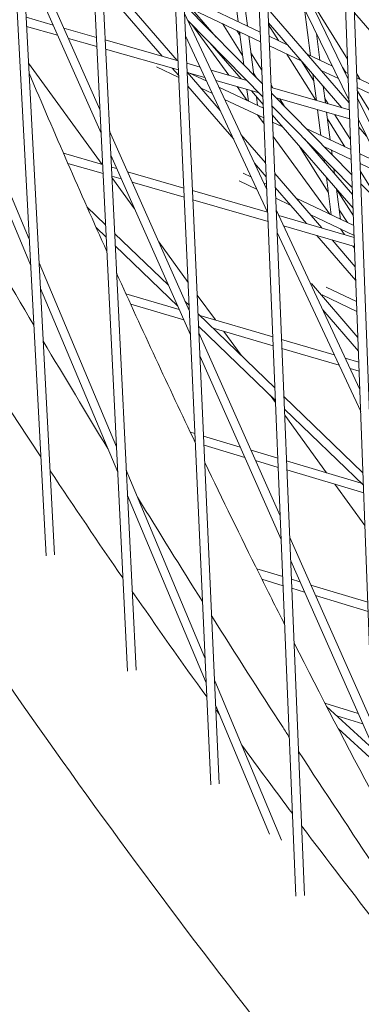
# Model space of a CAD drawing. Units: millimetres. Extents: x -4811 to 3814, y -4632 to 3814.
# Drawn here: x -1541 to -1481, y -1034 to -863 of the extents above; entities that cross this region are included whole.
import ezdxf

# ---------------------------------------------------------------- set-up
doc = ezdxf.new("R2010")
doc.units = ezdxf.units.MM
doc.linetypes.add('STRICHPUNKT', pattern=[25.4, 12.7, -6.35, 0, -6.35])
doc.layers.add('BEM-SI-MIN', color=255, linetype='Continuous')
doc.layers.add('SICHER-MIN', color=7, linetype='STRICHPUNKT')
doc.layers.add('DNA Tower XL.04', color=252, linetype='Continuous', plot=False)
doc.styles.get("Standard").update_dxf_attribs({"font": 'arial.ttf'})
doc.dimstyles.new('Europa 1-75', dxfattribs={"dimscale": 50, "dimtxt": 2.5, "dimasz": 3, "dimexe": 2, "dimexo": 2.5, "dimgap": 2, "dimtad": 0, "dimdec": 3, "dimlfac": 0.001, "dimzin": 0, "dimtxsty": 'Standard', "dimcen": 0, "dimadec": 0, "dimazin": 0, "dimtfac": 1, "dimtdec": 3, "dimtofl": 0, "dimtmove": 0, "dimatfit": 3, "dimfxl": 2, "dimfxlon": 1, "dimtolj": 1, "dimtzin": 0, "dimlwd": -1, "dimlwe": -1, "dimarcsym": 0})

# ---------------------------------------------------------------- blocks, each defined once
blk = doc.blocks.new('*D84')
at = {"layer": 'BEM-SI-MIN', "color": 0, "transparency": 16777216}
for p, q in [((-4322.98, 1987.88), (-4422.14, 1987.88)), ((-4322.14, 1837.88), (-4322.14, 381.91)), ((-4322.14, -1837.93), (-4322.14, -381.95)), ((-4322.93, -1987.93), (-4422.14, -1987.93))]:
    blk.add_line(p, q, dxfattribs=at)
for points in [[(-4347.14, 1837.88), (-4297.14, 1837.88), (-4322.14, 1987.88)], [(-4347.14, -1837.93), (-4297.14, -1837.93), (-4322.14, -1987.93)]]:
    blk.add_solid(points, dxfattribs=at)
at = {"layer": 'BEM-SI-MIN', "color": 0, "transparency": 16777216, "insert": (-4322.14, -0.02), "char_height": 125, "attachment_point": 5, "rotation": 90}
blk.add_mtext('\\A1;3,976m', dxfattribs=at)
blk = doc.blocks.new('*D86')
at = {"layer": 'BEM-SI-MIN', "color": 0, "transparency": 16777216}
for p, q in [((-4610.74, 3813.93), (-4810.74, 3813.93)), ((-4710.74, 3663.93), (-4710.74, 381.46)), ((-4710.74, -3663.93), (-4710.74, -381.46)), ((-4610.74, -3813.93), (-4810.74, -3813.93))]:
    blk.add_line(p, q, dxfattribs=at)
for points in [[(-4735.74, 3663.93), (-4685.74, 3663.93), (-4710.74, 3813.93)], [(-4735.74, -3663.93), (-4685.74, -3663.93), (-4710.74, -3813.93)]]:
    blk.add_solid(points, dxfattribs=at)
at = {"layer": 'BEM-SI-MIN', "color": 0, "transparency": 16777216, "insert": (-4710.74, 0), "char_height": 125, "attachment_point": 5, "rotation": 90}
blk.add_mtext('\\A1;7,628m', dxfattribs=at)
blk = doc.blocks.new('*D88')
at = {"layer": 'BEM-SI-MIN', "color": 0, "transparency": 16777216}
for p, q in [((-1774.22, -4197.39), (-381.93, -4197.39)), ((1774.23, -4197.39), (381.94, -4197.39)), ((-1924.22, -4200.02), (-1924.22, -4297.39)), ((1924.23, -4199.34), (1924.23, -4297.39))]:
    blk.add_line(p, q, dxfattribs=at)
for points in [[(-1774.22, -4172.39), (-1774.22, -4222.39), (-1924.22, -4197.39)], [(1774.23, -4172.39), (1774.23, -4222.39), (1924.23, -4197.39)]]:
    blk.add_solid(points, dxfattribs=at)
at = {"layer": 'BEM-SI-MIN', "color": 0, "transparency": 16777216, "insert": (0.01, -4197.39), "char_height": 125, "attachment_point": 5}
blk.add_mtext('\\A1;3,848m', dxfattribs=at)
blk = doc.blocks.new('*D90')
at = {"layer": 'BEM-SI-MIN', "color": 0, "transparency": 16777216}
for p, q in [((-3813.93, -4432.04), (-3813.93, -4632.04)), ((3813.93, -4432.04), (3813.93, -4632.04)), ((-3663.93, -4532.04), (-381.46, -4532.04)), ((3663.93, -4532.04), (381.46, -4532.04))]:
    blk.add_line(p, q, dxfattribs=at)
for points in [[(-3663.93, -4507.04), (-3663.93, -4557.04), (-3813.93, -4532.04)], [(3663.93, -4507.04), (3663.93, -4557.04), (3813.93, -4532.04)]]:
    blk.add_solid(points, dxfattribs=at)
at = {"layer": 'BEM-SI-MIN', "color": 0, "transparency": 16777216, "insert": (0, -4532.04), "char_height": 125, "attachment_point": 5}
blk.add_mtext('\\A1;7,628m', dxfattribs=at)

msp = doc.modelspace()

# ---------------------------------------------------------------- linework, layer by layer
at = {"layer": 'DNA Tower XL.04', "color": 7, "linetype": 'Continuous', "lineweight": 0}
for p, q in [((-1581.289, -102.5845, 7739.6859), (-1536.1625, -955.7983, 7739.6859)), ((-1579.4949, -108.1063, 7739.6859), (-1534.6689, -955.6382, 7739.6859)), ((-1561.8504, -162.4106, 7739.6859), (-1522.0156, -975.8666, 7739.6859)), ((-1560.0821, -167.8529, 7739.6859), (-1520.5216, -975.7073, 7739.6859)), ((-1542.4037, -222.2614, 7739.6859), (-1507.5411, -995.6132, 7739.6859)), ((-1540.6603, -227.627, 7739.6859), (-1506.0467, -995.4546, 7739.6859)), ((-1522.9492, -282.136, 7739.6859), (-1492.7375, -1015.0364, 7739.6859)), ((-1521.2298, -287.4278, 7739.6859), (-1491.2428, -1014.8783, 7739.6859)), ((-1503.4873, -342.0336, 7739.6859), (-1477.6031, -1034.1347, 7739.6859)), ((-1501.791, -347.2543, 7739.6859), (-1476.108, -1033.9768, 7739.6859)), ((-1483.635, -872.8517, 7739.6859), (-1498.3399, -842.7104, 7739.6859)), ((-1526.8018, -878.1293, 7739.6859), (-1540.3907, -847.4548, 7739.6859)), ((-1483.4964, -876.5568, 7739.6859), (-1498.1859, -846.4471, 7739.6859)), ((-1526.5979, -882.2929, 7739.6859), (-1540.1683, -851.6603, 7739.6859)), ((-1526.4593, -854.4539, 7739.6859), (-1513.3693, -869.6304, 7739.6859)), ((-1503.6837, -855.8851, 7739.6859), (-1502.783, -862.843, 7739.6859)), ((-1526.3401, -856.8888, 7739.6859), (-1516.0003, -868.8768, 7739.6859)), ((-1501.9043, -857.9465, 7739.6859), (-1501.1716, -863.6074, 7739.6859)), ((-1498.936, -864.6677, 7739.6859), (-1512.2268, -858.3638, 7739.6859)), ((-1512.1964, -859.0372, 7739.6859), (-1506.5758, -865.5385, 7739.6859)), ((-1512.1594, -859.859, 7739.6859), (-1498.5642, -873.6878, 7739.6859)), ((-1483.7649, -869.3798, 7739.6859), (-1489.8576, -859.609, 7739.6859)), ((-1497.8055, -892.0926, 7739.6859), (-1512.0887, -861.4269, 7739.6859)), ((-1498.8662, -866.361, 7739.6859), (-1510.7292, -860.7343, 7739.6859)), ((-1497.6009, -860.6364, 7739.6859), (-1483.48, -876.9956, 7739.6859)), ((-1491.2277, -860.7097, 7739.6859), (-1490.1776, -868.8218, 7739.6859)), ((-1482.5657, -861.3073, 7739.6859), (-1468.0065, -878.2722, 7739.6859)), ((-1534.9456, -863.4495, 7739.6859), (-1539.6155, -862.1118, 7739.6859)), ((-1511.519, -862.65, 7739.6859), (-1498.4721, -875.9211, 7739.6859)), ((-1502.0146, -868.7801, 7739.6859), (-1505.5095, -863.21, 7739.6859)), ((-1497.5016, -863.0471, 7739.6859), (-1484.7397, -877.8319, 7739.6859)), ((-1534.1539, -865.2367, 7739.6859), (-1539.5317, -863.6961, 7739.6859)), ((-1527.415, -865.6068, 7739.6859), (-1533.0665, -863.9878, 7739.6859)), ((-1504.4001, -872.1998, 7739.6859), (-1510.8272, -863.3537, 7739.6859)), ((-1502.4748, -865.2243, 7739.6859), (-1502.9884, -864.4058, 7739.6859)), ((-1502.5541, -864.6118, 7739.6859), (-1501.8062, -870.3901, 7739.6859)), ((-1495.7678, -866.1704, 7739.6859), (-1497.486, -863.4239, 7739.6859)), ((-1489.1689, -864.9296, 7739.6859), (-1488.5662, -869.5862, 7739.6859)), ((-1527.3375, -867.1893, 7739.6859), (-1532.2748, -865.775, 7739.6859)), ((-1513.2184, -869.6737, 7739.6859), (-1525.8918, -866.0431, 7739.6859)), ((-1497.6449, -895.9902, 7739.6859), (-1511.9114, -865.3603, 7739.6859)), ((-1507.6791, -866.5559, 7739.6859), (-1502.273, -872.8092, 7739.6859)), ((-1500.9427, -865.3761, 7739.6859), (-1500.0643, -872.1619, 7739.6859)), ((-1494.1386, -866.9431, 7739.6859), (-1497.4048, -865.394, 7739.6859)), ((-1513.1472, -871.2544, 7739.6859), (-1525.8143, -867.6257, 7739.6859)), ((-1498.6626, -871.3, 7739.6859), (-1500.5692, -868.2615, 7739.6859)), ((-1491.7122, -869.7542, 7739.6859), (-1497.335, -867.0872, 7739.6859)), ((-1539.0749, -900.7331, 7739.6859), (-1552.2354, -869.3558, 7739.6859)), ((-1526.3799, -887.7122, 7739.6859), (-1539.1944, -870.0747, 7739.6859)), ((-1509.3917, -870.7699, 7739.6859), (-1511.6973, -870.1094, 7739.6859)), ((-1489.2873, -876.5292, 7739.6859), (-1494.291, -868.531, 7739.6859)), ((-1489.6136, -873.1793, 7739.6859), (-1491.7751, -869.7244, 7739.6859)), ((-1486.3947, -870.6161, 7739.6859), (-1490.7835, -868.5345, 7739.6859)), ((-1513.0864, -872.6029, 7739.6859), (-1516.9901, -870.7513, 7739.6859)), ((-1514.2128, -870.9491, 7739.6859), (-1513.1029, -872.2359, 7739.6859)), ((-1508.5531, -872.5705, 7739.6859), (-1511.626, -871.6902, 7739.6859)), ((-1511.5819, -871.7028, 7739.6859), (-1505.8759, -878.3183, 7739.6859)), ((-1508.2408, -873.241, 7739.6859), (-1511.3342, -871.7738, 7739.6859)), ((-1501.2408, -873.1049, 7739.6859), (-1507.4822, -871.3169, 7739.6859)), ((-1499.5899, -872.6445, 7739.6859), (-1500.1089, -871.8173, 7739.6859)), ((-1485.3409, -872.7761, 7739.6859), (-1488.3571, -871.3455, 7739.6859)), ((-1488.3373, -871.3549, 7739.6859), (-1488.3352, -871.3709, 7739.6859)), ((-1484.0759, -871.716, 7739.6859), (-1484.5963, -870.8813, 7739.6859)), ((-1483.6703, -871.9083, 7739.6859), (-1484.2232, -871.6461, 7739.6859)), ((-1499.1054, -875.2769, 7739.6859), (-1506.6436, -873.1175, 7739.6859)), ((-1489.765, -872.0101, 7739.6859), (-1489.1759, -876.5611, 7739.6859)), ((-1481.5657, -872.9065, 7739.6859), (-1482.168, -871.9406, 7739.6859)), ((-1467.9701, -879.355, 7739.6859), (-1482.1421, -872.6331, 7739.6859)), ((-1538.8402, -905.1708, 7739.6859), (-1551.9804, -873.8418, 7739.6859)), ((-1511.5186, -874.0728, 7739.6859), (-1503.5504, -883.3111, 7739.6859)), ((-1507.2482, -875.3719, 7739.6859), (-1509.2265, -874.4336, 7739.6859)), ((-1498.39, -877.9132, 7739.6859), (-1506.1168, -874.2484, 7739.6859)), ((-1501.2265, -876.5679, 7739.6859), (-1502.9685, -874.1703, 7739.6859)), ((-1501.2533, -874.6616, 7739.6859), (-1500.9921, -876.679, 7739.6859)), ((-1500.48, -874.8831, 7739.6859), (-1498.4165, -877.2699, 7739.6859)), ((-1496.7171, -874.4007, 7739.6859), (-1497.0558, -873.861, 7739.6859)), ((-1483.4348, -878.2057, 7739.6859), (-1497.0373, -874.309, 7739.6859)), ((-1496.9972, -875.2817, 7739.6859), (-1483.0121, -889.5072, 7739.6859)), ((-1487.9856, -874.0715, 7739.6859), (-1487.6051, -877.011, 7739.6859)), ((-1467.9134, -881.0421, 7739.6859), (-1482.0789, -874.3233, 7739.6859)), ((-1479.2884, -879.3935, 7739.6859), (-1482.0553, -874.9564, 7739.6859)), ((-1498.3202, -879.6065, 7739.6859), (-1505.1243, -876.3793, 7739.6859)), ((-1499.5769, -875.9277, 7739.6859), (-1499.3807, -877.4434, 7739.6859)), ((-1483.3758, -879.7829, 7739.6859), (-1496.1773, -876.1157, 7739.6859)), ((-1494.695, -877.6235, 7739.6859), (-1495.5236, -876.303, 7739.6859)), ((-1487.1316, -877.1467, 7739.6859), (-1487.7065, -876.2277, 7739.6859)), ((-1467.0456, -906.8558, 7739.6859), (-1482.0093, -876.184, 7739.6859)), ((-1496.9052, -877.515, 7739.6859), (-1482.9289, -891.7314, 7739.6859)), ((-1488.9662, -878.1815, 7739.6859), (-1488.3867, -882.6579, 7739.6859)), ((-1487.3954, -878.6314, 7739.6859), (-1486.7753, -883.4222, 7739.6859)), ((-1498.2782, -880.6259, 7739.6859), (-1499.3861, -879.101, 7739.6859)), ((-1499.1518, -879.2121, 7739.6859), (-1499.1185, -879.4694, 7739.6859)), ((-1496.8401, -879.0934, 7739.6859), (-1482.7939, -895.3406, 7739.6859)), ((-1495.0594, -881.1532, 7739.6859), (-1496.789, -880.3328, 7739.6859)), ((-1484.2153, -884.6364, 7739.6859), (-1487.245, -879.7937, 7739.6859)), ((-1483.2419, -883.3642, 7739.6859), (-1485.9423, -879.0477, 7739.6859)), ((-1466.9221, -910.53, 7739.6859), (-1481.8708, -879.889, 7739.6859)), ((-1481.6864, -880.2669, 7739.6859), (-1481.8585, -880.2176, 7739.6859)), ((-1511.2553, -913.2225, 7739.6859), (-1525.1133, -881.9406, 7739.6859)), ((-1483.1758, -885.1294, 7739.6859), (-1490.933, -881.4502, 7739.6859)), ((-1481.8213, -881.2129, 7739.6859), (-1480.4496, -882.802, 7739.6859)), ((-1502.2785, -882.4891, 7739.6859), (-1497.9968, -887.4534, 7739.6859)), ((-1486.8302, -896.3827, 7739.6859), (-1496.6866, -882.8165, 7739.6859)), ((-1491.2398, -883.2777, 7739.6859), (-1482.8836, -892.9433, 7739.6859)), ((-1490.9025, -883.6679, 7739.6859), (-1490.9841, -883.5378, 7739.6859)), ((-1487.1079, -892.5378, 7739.6859), (-1492.1122, -884.5622, 7739.6859)), ((-1483.1126, -886.8196, 7739.6859), (-1487.8749, -884.5608, 7739.6859)), ((-1486.5464, -885.1909, 7739.6859), (-1486.4388, -886.0215, 7739.6859)), ((-1526.3318, -887.7261, 7739.6859), (-1533.1357, -885.7553, 7739.6859)), ((-1511.0694, -917.3454, 7739.6859), (-1524.9094, -886.1042, 7739.6859)), ((-1487.8617, -886.7138, 7739.6859), (-1487.79, -887.2681, 7739.6859)), ((-1478.1516, -887.5124, 7739.6859), (-1481.6477, -885.8542, 7739.6859)), ((-1526.2542, -889.3103, 7739.6859), (-1532.3583, -887.5421, 7739.6859)), ((-1523.8757, -888.4376, 7739.6859), (-1524.8084, -888.1674, 7739.6859)), ((-1512.2204, -891.8137, 7739.6859), (-1521.9936, -888.9827, 7739.6859)), ((-1499.9531, -887.4819, 7739.6859), (-1497.8973, -889.8653, 7739.6859)), ((-1486.1199, -888.4856, 7739.6859), (-1486.0112, -889.3257, 7739.6859)), ((-1477.0978, -889.6724, 7739.6859), (-1481.5845, -887.5444, 7739.6859)), ((-1477.9411, -894.6653, 7739.6859), (-1481.5329, -888.9241, 7739.6859)), ((-1523.0821, -890.2291, 7739.6859), (-1524.7308, -889.7515, 7739.6859)), ((-1520.7865, -895.4109, 7739.6859), (-1524.7187, -889.9987, 7739.6859)), ((-1499.4843, -892.041, 7739.6859), (-1502.5938, -890.5661, 7739.6859)), ((-1500.4768, -889.91, 7739.6859), (-1501.8828, -889.2432, 7739.6859)), ((-1496.4201, -889.2813, 7739.6859), (-1488.2463, -898.758, 7739.6859)), ((-1487.4409, -889.9655, 7739.6859), (-1486.5958, -896.4939, 7739.6859)), ((-1512.149, -893.396, 7739.6859), (-1521.1999, -890.7743, 7739.6859)), ((-1497.643, -896.0362, 7739.6859), (-1510.699, -892.2544, 7739.6859)), ((-1497.844, -891.1588, 7739.6859), (-1498.3529, -890.9174, 7739.6859)), ((-1496.3207, -891.6932, 7739.6859), (-1490.8869, -897.9931, 7739.6859)), ((-1496.0462, -892.0115, 7739.6859), (-1496.3128, -891.8851, 7739.6859)), ((-1485.662, -892.0231, 7739.6859), (-1484.9844, -897.2582, 7739.6859)), ((-1482.7442, -896.6702, 7739.6859), (-1485.6548, -892.0314, 7739.6859)), ((-1481.4517, -891.0944, 7739.6859), (-1471.4316, -901.2867, 7739.6859)), ((-1497.5778, -897.6167, 7739.6859), (-1510.6277, -893.8367, 7739.6859)), ((-1493.6229, -894.8211, 7739.6859), (-1496.243, -893.5783, 7739.6859)), ((-1482.6814, -898.3505, 7739.6859), (-1492.6939, -893.6015, 7739.6859)), ((-1529.059, -895.0607, 7739.6859), (-1525.8196, -898.1852, 7739.6859)), ((-1481.6154, -926.8525, 7739.6859), (-1496.1585, -895.6288, 7739.6859)), ((-1483.791, -897.8242, 7739.6859), (-1485.2023, -895.5749, 7739.6859)), ((-1482.605, -900.3921, 7739.6859), (-1495.7076, -896.5968, 7739.6859)), ((-1482.6182, -900.0407, 7739.6859), (-1490.2706, -896.4111, 7739.6859)), ((-1527.4447, -898.7018, 7739.6859), (-1525.7125, -900.3725, 7739.6859)), ((-1482.546, -901.9708, 7739.6859), (-1494.8668, -898.402, 7739.6859)), ((-1484.267, -899.9107, 7739.6859), (-1484.9898, -898.9158, 7739.6859)), ((-1484.7555, -899.0269, 7739.6859), (-1484.7222, -899.2842, 7739.6859)), ((-1524.2434, -899.7055, 7739.6859), (-1514.8856, -908.7311, 7739.6859)), ((-1481.4709, -930.7153, 7739.6859), (-1495.9978, -899.5264, 7739.6859)), ((-1489.0914, -900.0749, 7739.6859), (-1482.3234, -907.9217, 7739.6859)), ((-1486.4508, -900.8398, 7739.6859), (-1482.4132, -905.5209, 7739.6859)), ((-1524.1363, -901.8928, 7739.6859), (-1513.2735, -912.37, 7739.6859)), ((-1511.4808, -908.2191, 7739.6859), (-1516.5826, -901.1971, 7739.6859)), ((-1482.5338, -902.2962, 7739.6859), (-1482.83, -901.8886, 7739.6859)), ((-1523.9262, -936.8508, 7739.6859), (-1537.3561, -904.8311, 7739.6859)), ((-1523.7112, -941.2415, 7739.6859), (-1537.1214, -909.2689, 7739.6859)), ((-1490.0319, -908.4064, 7739.6859), (-1481.9543, -917.7918, 7739.6859)), ((-1482.1869, -911.5716, 7739.6859), (-1487.4865, -909.058, 7739.6859)), ((-1513.0314, -912.9165, 7739.6859), (-1522.2729, -910.2044, 7739.6859)), ((-1506.7229, -914.7678, 7739.6859), (-1509.88, -910.4225, 7739.6859)), ((-1482.1237, -913.2618, 7739.6859), (-1488.1975, -910.3809, 7739.6859)), ((-1512.2354, -914.7133, 7739.6859), (-1521.4516, -912.0087, 7739.6859)), ((-1512.021, -911.4941, 7739.6859), (-1511.3019, -912.1876, 7739.6859)), ((-1488.0794, -912.9745, 7739.6859), (-1481.8644, -920.1957, 7739.6859)), ((-1509.7321, -913.7017, 7739.6859), (-1496.384, -926.576, 7739.6859)), ((-1496.7502, -917.6944, 7739.6859), (-1509.4594, -913.9647, 7739.6859)), ((-1509.6339, -915.8804, 7739.6859), (-1496.2946, -928.7463, 7739.6859)), ((-1496.6849, -919.2768, 7739.6859), (-1507.1298, -916.2116, 7739.6859)), ((-1495.4652, -948.8655, 7739.6859), (-1509.5836, -916.9959, 7739.6859)), ((-1502.2645, -920.9042, 7739.6859), (-1505.2793, -916.7547, 7739.6859)), ((-1486.0768, -920.8267, 7739.6859), (-1495.2305, -918.1404, 7739.6859)), ((-1485.2334, -922.6374, 7739.6859), (-1495.1653, -919.7228, 7739.6859)), ((-1495.2969, -952.9488, 7739.6859), (-1509.3978, -921.1187, 7739.6859)), ((-1481.7938, -922.0836, 7739.6859), (-1484.1601, -921.3891, 7739.6859)), ((-1481.7347, -923.6642, 7739.6859), (-1483.3167, -923.1999, 7739.6859)), ((-1496.2782, -929.1437, 7739.6859), (-1497.2047, -927.8685, 7739.6859)), ((-1494.8206, -928.0839, 7739.6859), (-1481.0735, -941.3431, 7739.6859)), ((-1494.7311, -930.2542, 7739.6859), (-1480.9926, -943.5051, 7739.6859)), ((-1487.4157, -941.3419, 7739.6859), (-1494.6866, -931.3343, 7739.6859)), ((-1510.2947, -934.5314, 7739.6859), (-1511.0773, -934.2984, 7739.6859)), ((-1502.4171, -936.8764, 7739.6859), (-1508.7727, -934.9844, 7739.6859)), ((-1501.6184, -938.6792, 7739.6859), (-1508.7012, -936.5708, 7739.6859)), ((-1495.8792, -938.8225, 7739.6859), (-1500.5272, -937.4389, 7739.6859)), ((-1495.8139, -940.407, 7739.6859), (-1499.7286, -939.2417, 7739.6859)), ((-1481.3694, -943.1418, 7739.6859), (-1494.3593, -939.275, 7739.6859)), ((-1508.536, -973.5441, 7739.6859), (-1522.2259, -940.9047, 7739.6859)), ((-1480.9429, -944.8338, 7739.6859), (-1494.294, -940.8595, 7739.6859)), ((-1480.7293, -950.5449, 7739.6859), (-1485.9648, -943.3389, 7739.6859)), ((-1508.3401, -977.8893, 7739.6859), (-1522.0109, -945.2954, 7739.6859)), ((-1479.4392, -985.0411, 7739.6859), (-1493.8099, -952.602, 7739.6859)), ((-1479.2879, -989.0859, 7739.6859), (-1493.6416, -956.6853, 7739.6859)), ((-1495.0308, -959.4032, 7739.6859), (-1499.5491, -958.0379, 7739.6859)), ((-1494.9654, -960.99, 7739.6859), (-1498.6323, -959.8819, 7739.6859)), ((-1492.0367, -960.308, 7739.6859), (-1493.5106, -959.8626, 7739.6859)), ((-1480.2308, -963.8755, 7739.6859), (-1490.1426, -960.8804, 7739.6859)), ((-1491.2352, -962.1172, 7739.6859), (-1493.4452, -961.4494, 7739.6859)), ((-1480.1715, -965.4604, 7739.6859), (-1489.3411, -962.6896, 7739.6859)), ((-1495.2293, -1005.2699, 7739.6859), (-1506.8536, -977.5552, 7739.6859)), ((-1481.8945, -983.2021, 7739.6859), (-1487.6878, -981.4241, 7739.6859)), ((-1497.2944, -1004.2245, 7739.6859), (-1506.6578, -981.9003, 7739.6859)), ((-1487.3933, -981.9921, 7739.6859), (-1479.2759, -989.4068, 7739.6859)), ((-1481.09, -985.0181, 7739.6859), (-1485.5938, -983.6358, 7739.6859)), ((-1485.3765, -985.8659, 7739.6859), (-1479.1973, -991.5102, 7739.6859))]:
    msp.add_line(p, q, dxfattribs=at)
for points, knots in [([(-1715.633, -644.5198, 7739.6859), (-1695.6988, -697.5218, 7739.6859), (-1673.6016, -748.4423, 7739.6859), (-1625.162, -845.9056, 7739.6859), (-1598.8194, -892.4485, 7739.6859), (-1541.9898, -980.9556, 7739.6859), (-1511.5026, -1022.9198, 7739.6859), (-1446.5064, -1102.0831, 7739.6859), (-1411.9973, -1139.2822, 7739.6859), (-1339.1032, -1208.7475, 7739.6859), (-1300.7183, -1241.0136, 7739.6859), (-1260.4797, -1270.7405, 7739.6859)], [2.466494478, 2.466494478, 2.466494478, 2.466494478, 2.530155514, 2.530155514, 2.593816549, 2.593816549, 2.657477585, 2.657477585, 2.721138621, 2.721138621, 2.784799657, 2.784799657, 2.784799657, 2.784799657]), ([(-1811.9328, -656.7053, 7739.6859), (-1811.9328, -656.7053, 7739.6859), (-1811.9328, -656.7053, 7739.6859), (-1783.257, -728.999, 7739.6859), (-1751.7837, -798.6744, 7739.6859), (-1683.3183, -932.5112, 7739.6859), (-1646.3261, -996.6725, 7739.6859), (-1566.9292, -1119.2067, 7739.6859), (-1524.5243, -1177.5793, 7739.6859), (-1434.4469, -1288.2692, 7739.6859), (-1386.7741, -1340.586, 7739.6859), (-1298.9202, -1426.6053, 7739.6859), (-1259.852, -1461.6889, 7739.6859), (-1219.4047, -1494.9536, 7739.6859)], [4.401658055, 4.401658055, 4.401658055, 4.401658055, 4.431168477, 4.431168477, 4.460678898, 4.460678898, 4.519699741, 4.519699741, 4.578720585, 4.578720585, 4.637741428, 4.637741428, 4.681985982, 4.681985982, 4.681985982, 4.681985982]), ([(-1549.3762, -919.6589, 7739.6859), (-1548.8412, -920.4961, 7739.6859), (-1548.3055, -921.3325, 7739.6859), (-1544.2362, -927.67, 7739.6859), (-1540.6712, -933.1353, 7739.6859), (-1537.0741, -938.5637, 7739.6859)], [2.59259093378, 2.59259093378, 2.59259093378, 2.59259093378, 2.59381654942, 2.59381654942, 2.60188740346, 2.60188740346, 2.60188740346, 2.60188740346]), ([(-1494.6869, -967.7469, 7739.6859), (-1496.1925, -964.7671, 7739.6859), (-1497.6901, -961.7787, 7739.6859), (-1502.3451, -952.4126, 7739.6859), (-1505.4741, -946.0046, 7739.6859), (-1508.5665, -939.558, 7739.6859)], [1.8254864601, 1.8254864601, 1.8254864601, 1.8254864601, 1.8294709597, 1.8294709597, 1.837938657, 1.837938657, 1.837938657, 1.837938657]), ([(-1507.3606, -966.3093, 7739.6859), (-1503.2614, -972.8009, 7739.6859), (-1499.1318, -979.2566, 7739.6859), (-1494.6075, -986.2384, 7739.6859), (-1494.243, -986.8003, 7739.6859), (-1493.8783, -987.3618, 7739.6859)], [4.51311323322, 4.51311323322, 4.51311323322, 4.51311323322, 4.5197202646, 4.5197202646, 4.520298776, 4.520298776, 4.520298776, 4.520298776])]:
    msp.add_open_spline(points, degree=3, knots=knots, dxfattribs=at)
for points in [[(-1525.5911, -902.8526, 7739.6859), (-1530.1834, -892.6085, 7739.6859), (-1534.6867, -882.2719, 7739.6859), (-1539.1008, -871.8438, 7739.6859)], [(-1550.8269, -894.1372, 7739.6859), (-1546.6814, -901.3572, 7739.6859), (-1542.5006, -908.5366, 7739.6859), (-1538.2846, -915.6753, 7739.6859)], [(-1510.2244, -936.0909, 7739.6859), (-1514.8682, -926.3479, 7739.6859), (-1519.4289, -916.517, 7739.6859), (-1523.9058, -906.599, 7739.6859)], [(-1536.6351, -918.4633, 7739.6859), (-1532.9305, -924.7132, 7739.6859), (-1529.1989, -930.9317, 7739.6859), (-1525.4404, -937.1187, 7739.6859)], [(-1535.442, -941.0207, 7739.6859), (-1531.274, -947.2808, 7739.6859), (-1527.0631, -953.4916, 7739.6859), (-1522.8096, -959.6529, 7739.6859)], [(-1520.2507, -945.6138, 7739.6859), (-1516.5192, -951.6878, 7739.6859), (-1512.7615, -957.7312, 7739.6859), (-1508.9778, -963.7438, 7739.6859)], [(-1521.1934, -961.9886, 7739.6859), (-1516.9149, -968.1577, 7739.6859), (-1512.5935, -974.277, 7739.6859), (-1508.2293, -980.346, 7739.6859)], [(-1478.9538, -998.0205, 7739.6859), (-1483.7286, -989.0854, 7739.6859), (-1488.4283, -980.0689, 7739.6859), (-1493.0527, -970.9714, 7739.6859)], [(-1506.6276, -982.5686, 7739.6859), (-1506.4291, -982.8435, 7739.6859), (-1506.2304, -983.1183, 7739.6859), (-1506.0317, -983.393, 7739.6859)], [(-1502.1888, -988.6771, 7739.6859), (-1499.255, -992.69, 7739.6859), (-1496.3022, -996.6806, 7739.6859), (-1493.3306, -1000.6488, 7739.6859)], [(-1492.2755, -989.8256, 7739.6859), (-1487.7131, -996.8272, 7739.6859), (-1483.1144, -1003.7857, 7739.6859), (-1478.4795, -1010.7009, 7739.6859)], [(-1491.7421, -1002.7656, 7739.6859), (-1487.2413, -1008.7502, 7739.6859), (-1482.6974, -1014.6837, 7739.6859), (-1478.1106, -1020.5659, 7739.6859)]]:
    msp.add_open_spline(points, degree=3, dxfattribs=at)
at = {"layer": 'SICHER-MIN', "color": 7}
msp.add_circle((0, 0), 3813.9253, dxfattribs=at)

# ---------------------------------------------------------------- dimensions: what is measured, and where the dimension line sits
at = {"layer": 'BEM-SI-MIN', "color": 7}
for base, p1, p2, picture, middle in [((-4710.7399, -3813.9253), (0, 3813.9253), (0, -3813.9253), '*D86', (-4710.7399, 0)), ((-4322.1447, -1987.9253), (-3.2764, 1987.8823, 7739.6859), (0, -1987.9253, 7739.6859), '*D84', (-4322.1447, -0.0215))]:
    dim = msp.add_linear_dim(base=base, p1=p1, p2=p2, angle=90, dimstyle='Europa 1-75', override={"dimpost": 'm'}, dxfattribs=at)
    dim.commit()
    dim.dimension.update_dxf_attribs({"geometry": picture, "text_midpoint": middle})
for base, p1, p2, picture, middle in [((1924.2333, -4197.3886), (-1924.2208, 16.2183, 7739.6859), (1924.2333, 55.9519, 7739.6859), '*D88', (0.0062, -4197.3886)), ((3813.9253, -4532.0426), (-3813.9253, 0), (3813.9253, 0), '*D90', (0, -4532.0426))]:
    dim = msp.add_linear_dim(base=base, p1=p1, p2=p2, dimstyle='Europa 1-75', override={"dimpost": 'm'}, dxfattribs=at)
    dim.commit()
    dim.dimension.update_dxf_attribs({"geometry": picture, "text_midpoint": middle})

doc.saveas('drawing.dxf')
